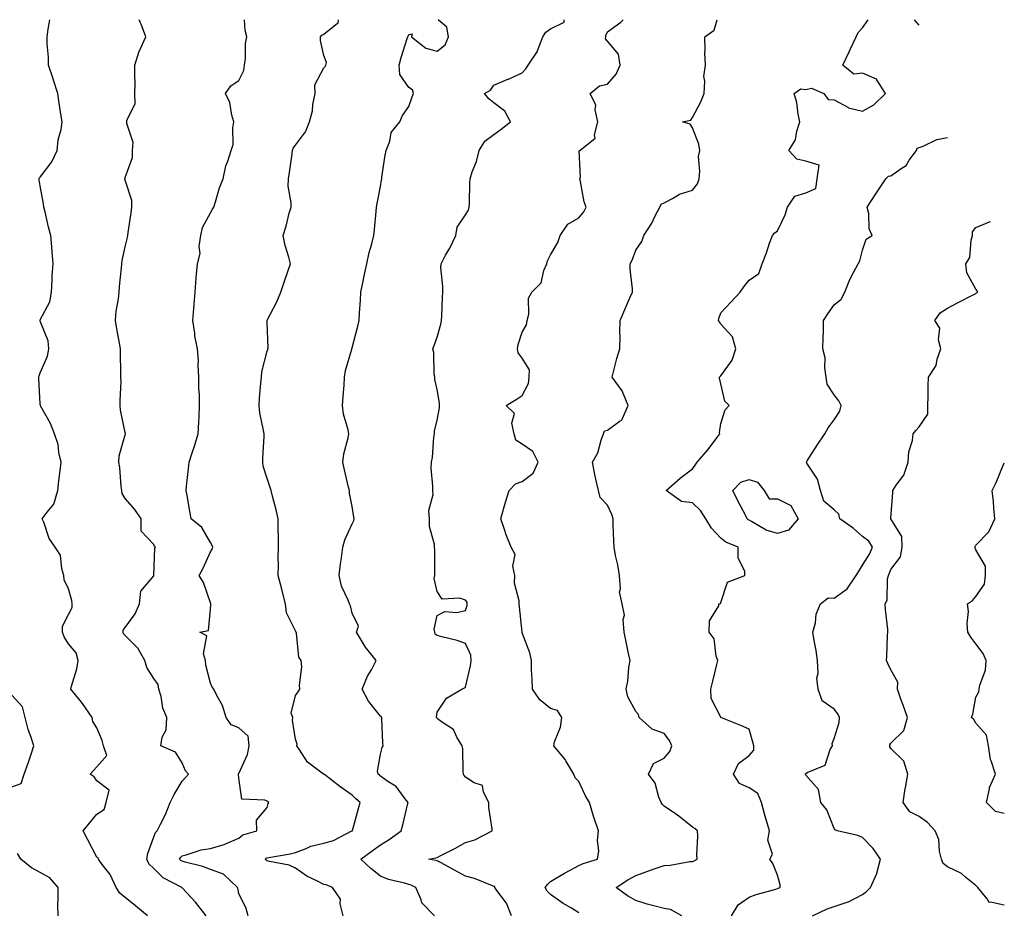
# Model space of a CAD drawing. Units: inches. Extents: x 1042403 to 1043768, y 7202858 to 7205498.
# Drawn here: x 1043411 to 1043758, y 7205184 to 7205498 of the extents above; entities that cross this region are included whole.
import ezdxf

# ---------------------------------------------------------------- set-up
doc = ezdxf.new("R2010")
doc.units = ezdxf.units.IN
doc.header["$MEASUREMENT"] = 0
doc.layers.add('Contour_10427202', color=7, linetype='Continuous', true_color=0xa48bef)

msp = doc.modelspace()

# ---------------------------------------------------------------- linework, layer by layer
at = {"layer": 'Contour_10427202'}
msp.add_line((1043728.05, 7205496.08, 2953), (1043726.43, 7205498, 2953), dxfattribs=at)
for points in [[(1043455.86, 7205181.92, 2962), (1043451.59, 7205185.46, 2962), (1043448.05, 7205188.4, 2962), (1043446.1, 7205189.97, 2962), (1043444.77, 7205191.92, 2962), (1043442.66, 7205196.53, 2962), (1043439.89, 7205200.08, 2962), (1043438.56, 7205201.92, 2962), (1043438.48, 7205202.35, 2962), (1043438.05, 7205202.66, 2962), (1043434.85, 7205208.72, 2962), (1043433.17, 7205211.92, 2962), (1043435.39, 7205214.58, 2962), (1043438.05, 7205217.72, 2962), (1043440.57, 7205219.4, 2962), (1043441.27, 7205221.92, 2962), (1043442.41, 7205226.28, 2962), (1043438.05, 7205229.5, 2962), (1043437.11, 7205230.98, 2962), (1043435.65, 7205231.92, 2962), (1043436.78, 7205233.19, 2962), (1043438.05, 7205234.46, 2962), (1043441.51, 7205238.46, 2962), (1043440.35, 7205241.92, 2962), (1043439.85, 7205243.72, 2962), (1043438.05, 7205248.17, 2962), (1043436.57, 7205250.44, 2962), (1043436.37, 7205251.92, 2962), (1043432.95, 7205256.82, 2962), (1043432.09, 7205257.88, 2962), (1043428.81, 7205261.92, 2962), (1043429.05, 7205262.92, 2962), (1043430.92, 7205269.05, 2962), (1043431.45, 7205271.92, 2962), (1043430.76, 7205274.63, 2962), (1043428.05, 7205277.88, 2962), (1043426.51, 7205280.38, 2962), (1043425.92, 7205281.92, 2962), (1043425.86, 7205284.11, 2962), (1043428.05, 7205288.23, 2962), (1043429.28, 7205290.69, 2962), (1043429.28, 7205291.92, 2962), (1043429.22, 7205293.09, 2962), (1043428.05, 7205297.31, 2962), (1043426.51, 7205300.38, 2962), (1043426.41, 7205301.92, 2962), (1043425.63, 7205304.34, 2962), (1043425.24, 7205309.11, 2962), (1043423.32, 7205311.92, 2962), (1043421.16, 7205315.03, 2962), (1043419.26, 7205320.71, 2962), (1043418.71, 7205321.92, 2962), (1043420.43, 7205324.3, 2962), (1043422.82, 7205327.15, 2962), (1043424.26, 7205331.92, 2962), (1043424.61, 7205335.36, 2962), (1043425.1, 7205338.97, 2962), (1043425.43, 7205341.92, 2962), (1043424.61, 7205345.36, 2962), (1043424.34, 7205348.21, 2962), (1043423.05, 7205351.92, 2962), (1043421.7, 7205355.57, 2962), (1043418.15, 7205361.82, 2962), (1043418.09, 7205361.92, 2962), (1043418.09, 7205361.96, 2962), (1043418.05, 7205362.47, 2962), (1043417.58, 7205371.45, 2962), (1043417.58, 7205371.92, 2962), (1043417.64, 7205372.33, 2962), (1043418.05, 7205373.46, 2962), (1043420.65, 7205379.32, 2962), (1043421.04, 7205381.92, 2962), (1043420.82, 7205384.69, 2962), (1043418.05, 7205391.69, 2962), (1043417.99, 7205391.86, 2962), (1043417.99, 7205391.92, 2962), (1043417.99, 7205391.98, 2962), (1043418.05, 7205392.1, 2962), (1043421.45, 7205398.52, 2962), (1043422.07, 7205401.92, 2962), (1043422.31, 7205406.18, 2962), (1043422.29, 7205407.68, 2962), (1043422.56, 7205411.92, 2962), (1043422.23, 7205416.1, 2962), (1043422.09, 7205417.88, 2962), (1043421.78, 7205421.92, 2962), (1043420.94, 7205424.81, 2962), (1043419.73, 7205430.24, 2962), (1043419.28, 7205431.92, 2962), (1043419.2, 7205433.07, 2962), (1043418.05, 7205439.42, 2962), (1043417.68, 7205441.55, 2962), (1043417.68, 7205441.92, 2962), (1043417.78, 7205442.19, 2962), (1043418.05, 7205442.45, 2962), (1043422.13, 7205447.84, 2962), (1043424.05, 7205451.92, 2962), (1043424.32, 7205455.65, 2962), (1043425.43, 7205459.3, 2962), (1043425.73, 7205461.92, 2962), (1043425.35, 7205464.62, 2962), (1043424.73, 7205468.6, 2962), (1043424.28, 7205471.92, 2962), (1043422.78, 7205476.65, 2962), (1043422.48, 7205477.49, 2962), (1043421, 7205481.92, 2962), (1043420.92, 7205484.79, 2962), (1043420.53, 7205489.44, 2962), (1043420.43, 7205491.92, 2962), (1043420.8, 7205494.67, 2962), (1043421.44, 7205498, 2962)], [(1043476.55, 7205181.92, 2961), (1043472.85, 7205186.72, 2961), (1043468.05, 7205191.84, 2961), (1043467.97, 7205191.92, 2961), (1043461.41, 7205195.28, 2961), (1043458.05, 7205198.58, 2961), (1043456.37, 7205200.24, 2961), (1043455.63, 7205201.92, 2961), (1043456.04, 7205203.93, 2961), (1043458.05, 7205209.79, 2961), (1043458.67, 7205211.3, 2961), (1043459.3, 7205211.92, 2961), (1043460.41, 7205214.28, 2961), (1043462.27, 7205217.7, 2961), (1043463.81, 7205221.92, 2961), (1043465.22, 7205224.75, 2961), (1043468.05, 7205229.44, 2961), (1043469.24, 7205230.73, 2961), (1043470.3, 7205231.92, 2961), (1043469.22, 7205233.09, 2961), (1043468.05, 7205235.92, 2961), (1043465.78, 7205239.65, 2961), (1043460.63, 7205241.92, 2961), (1043461.06, 7205244.93, 2961), (1043462.42, 7205247.55, 2961), (1043462.66, 7205251.92, 2961), (1043461.27, 7205255.14, 2961), (1043460.67, 7205259.3, 2961), (1043459.92, 7205261.92, 2961), (1043459.59, 7205263.46, 2961), (1043458.05, 7205265.63, 2961), (1043455.63, 7205269.5, 2961), (1043454.96, 7205271.92, 2961), (1043452.48, 7205276.35, 2961), (1043448.05, 7205280.85, 2961), (1043447.46, 7205281.33, 2961), (1043447.27, 7205281.92, 2961), (1043447.33, 7205282.64, 2961), (1043448.05, 7205283.66, 2961), (1043451.49, 7205288.48, 2961), (1043453.11, 7205291.92, 2961), (1043453.48, 7205296.49, 2961), (1043458.05, 7205301.82, 2961), (1043458.11, 7205301.86, 2961), (1043458.09, 7205301.92, 2961), (1043458.11, 7205301.98, 2961), (1043458.42, 7205311.55, 2961), (1043458.66, 7205311.92, 2961), (1043458.3, 7205312.17, 2961), (1043458.05, 7205312.92, 2961), (1043453.67, 7205317.55, 2961), (1043453.69, 7205321.92, 2961), (1043451.41, 7205325.28, 2961), (1043448.05, 7205329.13, 2961), (1043446.96, 7205330.83, 2961), (1043446.84, 7205331.92, 2961), (1043446.6, 7205333.37, 2961), (1043446.14, 7205340.01, 2961), (1043445.73, 7205341.92, 2961), (1043445.86, 7205344.11, 2961), (1043448.05, 7205351.57, 2961), (1043448.13, 7205351.84, 2961), (1043448.15, 7205351.92, 2961), (1043448.15, 7205352.02, 2961), (1043448.05, 7205352.41, 2961), (1043446.35, 7205360.22, 2961), (1043446.29, 7205361.92, 2961), (1043446.25, 7205363.72, 2961), (1043446.55, 7205370.42, 2961), (1043446.51, 7205371.92, 2961), (1043446.47, 7205373.5, 2961), (1043446.41, 7205380.28, 2961), (1043446.37, 7205381.92, 2961), (1043446.04, 7205383.93, 2961), (1043445.04, 7205388.91, 2961), (1043444.59, 7205391.92, 2961), (1043444.83, 7205395.14, 2961), (1043445.63, 7205399.5, 2961), (1043445.84, 7205401.92, 2961), (1043446.02, 7205403.95, 2961), (1043446.66, 7205410.53, 2961), (1043446.78, 7205411.92, 2961), (1043446.94, 7205413.03, 2961), (1043448.05, 7205417.88, 2961), (1043448.77, 7205421.2, 2961), (1043448.97, 7205421.92, 2961), (1043449.1, 7205422.97, 2961), (1043450.08, 7205429.89, 2961), (1043450.37, 7205431.92, 2961), (1043450.37, 7205434.24, 2961), (1043448.05, 7205441.43, 2961), (1043447.91, 7205441.78, 2961), (1043447.93, 7205441.92, 2961), (1043447.95, 7205442.02, 2961), (1043448.05, 7205442.37, 2961), (1043450.53, 7205449.44, 2961), (1043450.55, 7205451.92, 2961), (1043450.76, 7205454.63, 2961), (1043448.54, 7205461.43, 2961), (1043448.62, 7205461.92, 2961), (1043448.6, 7205462.47, 2961), (1043451.51, 7205468.46, 2961), (1043451.45, 7205471.92, 2961), (1043451.51, 7205475.38, 2961), (1043451.35, 7205478.62, 2961), (1043451.39, 7205481.92, 2961), (1043452.99, 7205486.86, 2961), (1043453.01, 7205486.96, 2961), (1043455.32, 7205491.92, 2961), (1043453.6, 7205496.37, 2961), (1043453.26, 7205497.13, 2961), (1043452.99, 7205498, 2961)], [(1043491.39, 7205181.92, 2960), (1043490.69, 7205184.56, 2960), (1043488.05, 7205189.79, 2960), (1043487.76, 7205191.63, 2960), (1043487.64, 7205191.92, 2960), (1043482.72, 7205196.59, 2960), (1043478.05, 7205198.31, 2960), (1043475.41, 7205199.28, 2960), (1043469.1, 7205200.87, 2960), (1043468.05, 7205201.2, 2960), (1043467.6, 7205201.47, 2960), (1043467.15, 7205201.92, 2960), (1043467.46, 7205202.51, 2960), (1043468.05, 7205203.09, 2960), (1043469.55, 7205203.42, 2960), (1043474.83, 7205205.14, 2960), (1043478.05, 7205205.69, 2960), (1043482.95, 7205207.02, 2960), (1043483.4, 7205207.27, 2960), (1043488.05, 7205209.34, 2960), (1043489.48, 7205210.49, 2960), (1043494.44, 7205211.92, 2960), (1043494.32, 7205215.65, 2960), (1043498.05, 7205220.08, 2960), (1043498.48, 7205221.49, 2960), (1043498.66, 7205221.92, 2960), (1043498.28, 7205222.15, 2960), (1043498.05, 7205222.31, 2960), (1043497.29, 7205222.68, 2960), (1043489.2, 7205223.07, 2960), (1043488.05, 7205230.47, 2960), (1043487.97, 7205231.84, 2960), (1043487.97, 7205231.92, 2960), (1043487.97, 7205232, 2960), (1043488.05, 7205232.12, 2960), (1043491.17, 7205238.8, 2960), (1043491.78, 7205241.92, 2960), (1043491.39, 7205245.26, 2960), (1043488.05, 7205248.23, 2960), (1043485.37, 7205249.24, 2960), (1043483.67, 7205251.92, 2960), (1043482.29, 7205256.16, 2960), (1043480.3, 7205259.67, 2960), (1043479.24, 7205261.92, 2960), (1043478.73, 7205262.6, 2960), (1043478.05, 7205264.03, 2960), (1043476.45, 7205270.32, 2960), (1043476.35, 7205271.92, 2960), (1043475.59, 7205274.38, 2960), (1043476.76, 7205280.63, 2960), (1043474.3, 7205281.92, 2960), (1043477.37, 7205282.6, 2960), (1043478.05, 7205289.99, 2960), (1043478.26, 7205291.71, 2960), (1043478.23, 7205291.92, 2960), (1043478.19, 7205292.06, 2960), (1043478.05, 7205292.27, 2960), (1043475.63, 7205299.5, 2960), (1043474.14, 7205301.92, 2960), (1043475.45, 7205304.52, 2960), (1043478.05, 7205310.3, 2960), (1043478.71, 7205311.26, 2960), (1043478.97, 7205311.92, 2960), (1043478.69, 7205312.56, 2960), (1043478.05, 7205313.56, 2960), (1043475.06, 7205318.93, 2960), (1043471.29, 7205321.92, 2960), (1043470.75, 7205324.62, 2960), (1043469.83, 7205330.14, 2960), (1043469.5, 7205331.92, 2960), (1043469.63, 7205333.5, 2960), (1043470.37, 7205339.6, 2960), (1043470.57, 7205341.92, 2960), (1043471.76, 7205345.63, 2960), (1043472.41, 7205347.56, 2960), (1043473.79, 7205351.92, 2960), (1043473.95, 7205356.02, 2960), (1043474.09, 7205357.96, 2960), (1043474.24, 7205361.92, 2960), (1043474.2, 7205365.77, 2960), (1043474.03, 7205367.9, 2960), (1043473.99, 7205371.92, 2960), (1043473.71, 7205376.26, 2960), (1043473.91, 7205377.78, 2960), (1043473.54, 7205381.92, 2960), (1043472.62, 7205386.49, 2960), (1043472.58, 7205387.39, 2960), (1043471.86, 7205391.92, 2960), (1043472.21, 7205396.08, 2960), (1043472.33, 7205397.64, 2960), (1043472.68, 7205401.92, 2960), (1043473.01, 7205406.88, 2960), (1043472.99, 7205406.98, 2960), (1043473.52, 7205411.92, 2960), (1043474.48, 7205415.49, 2960), (1043474.1, 7205417.97, 2960), (1043474.65, 7205421.92, 2960), (1043475.26, 7205424.71, 2960), (1043478.05, 7205429.91, 2960), (1043478.85, 7205431.12, 2960), (1043479.22, 7205431.92, 2960), (1043479.83, 7205433.7, 2960), (1043481.25, 7205438.72, 2960), (1043482.56, 7205441.92, 2960), (1043483.48, 7205446.49, 2960), (1043484.2, 7205448.07, 2960), (1043485.39, 7205451.92, 2960), (1043486.04, 7205453.93, 2960), (1043485.96, 7205459.83, 2960), (1043486.37, 7205461.92, 2960), (1043485.61, 7205464.36, 2960), (1043484.89, 7205468.76, 2960), (1043483.36, 7205471.92, 2960), (1043485.26, 7205474.71, 2960), (1043488.05, 7205476.59, 2960), (1043489.87, 7205480.1, 2960), (1043490.08, 7205481.92, 2960), (1043490.43, 7205484.3, 2960), (1043490.39, 7205489.58, 2960), (1043490.9, 7205491.92, 2960), (1043490.35, 7205494.22, 2960), (1043490.12, 7205498, 2960)], [(1043524.83, 7205181.92, 2959), (1043523.77, 7205186.2, 2959), (1043523.95, 7205187.82, 2959), (1043521.17, 7205191.92, 2959), (1043518.93, 7205192.8, 2959), (1043518.05, 7205192.99, 2959), (1043515.78, 7205194.19, 2959), (1043512.03, 7205195.9, 2959), (1043508.05, 7205198.76, 2959), (1043505.86, 7205199.73, 2959), (1043498.85, 7205201.12, 2959), (1043498.05, 7205201.37, 2959), (1043497.68, 7205201.55, 2959), (1043497.35, 7205201.92, 2959), (1043497.72, 7205202.25, 2959), (1043498.05, 7205202.39, 2959), (1043498.67, 7205202.55, 2959), (1043506.21, 7205203.76, 2959), (1043508.05, 7205204.3, 2959), (1043511.8, 7205205.67, 2959), (1043513.44, 7205206.53, 2959), (1043518.05, 7205207.56, 2959), (1043521.53, 7205208.44, 2959), (1043527.97, 7205211.84, 2959), (1043528.05, 7205211.88, 2959), (1043528.07, 7205211.9, 2959), (1043528.13, 7205211.92, 2959), (1043528.15, 7205212.02, 2959), (1043530.24, 7205219.73, 2959), (1043530.92, 7205221.92, 2959), (1043529.36, 7205223.23, 2959), (1043528.05, 7205224.52, 2959), (1043523.71, 7205227.58, 2959), (1043518.26, 7205231.71, 2959), (1043518.05, 7205231.86, 2959), (1043518.01, 7205231.88, 2959), (1043517.95, 7205231.92, 2959), (1043512.29, 7205236.16, 2959), (1043509.63, 7205240.34, 2959), (1043508.5, 7205241.92, 2959), (1043508.6, 7205242.47, 2959), (1043508.05, 7205244.22, 2959), (1043507.03, 7205250.9, 2959), (1043507.11, 7205251.92, 2959), (1043506.55, 7205253.42, 2959), (1043508.05, 7205259.62, 2959), (1043509.01, 7205260.96, 2959), (1043509.61, 7205261.92, 2959), (1043509.44, 7205263.31, 2959), (1043510.26, 7205269.71, 2959), (1043510.06, 7205271.92, 2959), (1043509.26, 7205273.13, 2959), (1043508.38, 7205281.59, 2959), (1043508.28, 7205281.92, 2959), (1043508.21, 7205282.08, 2959), (1043508.05, 7205282.47, 2959), (1043504.87, 7205288.74, 2959), (1043504.53, 7205291.92, 2959), (1043503.38, 7205296.59, 2959), (1043503.26, 7205297.13, 2959), (1043501.94, 7205301.92, 2959), (1043502.05, 7205305.92, 2959), (1043501.94, 7205308.03, 2959), (1043502.07, 7205311.92, 2959), (1043502.09, 7205315.96, 2959), (1043501.98, 7205317.99, 2959), (1043502, 7205321.92, 2959), (1043501.27, 7205325.14, 2959), (1043499.98, 7205329.99, 2959), (1043499.51, 7205331.92, 2959), (1043499.14, 7205333.01, 2959), (1043498.05, 7205336.22, 2959), (1043496.66, 7205340.53, 2959), (1043496.59, 7205341.92, 2959), (1043496.55, 7205343.42, 2959), (1043497.01, 7205350.88, 2959), (1043496.98, 7205351.92, 2959), (1043496.84, 7205353.13, 2959), (1043495.47, 7205359.34, 2959), (1043495.24, 7205361.92, 2959), (1043495.41, 7205364.56, 2959), (1043495.9, 7205369.77, 2959), (1043496.04, 7205371.92, 2959), (1043496.19, 7205373.78, 2959), (1043498.05, 7205381.04, 2959), (1043498.26, 7205381.71, 2959), (1043498.32, 7205381.92, 2959), (1043498.38, 7205382.25, 2959), (1043498.05, 7205391.18, 2959), (1043498.03, 7205391.9, 2959), (1043498.03, 7205391.92, 2959), (1043498.03, 7205391.94, 2959), (1043498.05, 7205391.98, 2959), (1043501.49, 7205398.48, 2959), (1043502.85, 7205401.92, 2959), (1043504.16, 7205405.81, 2959), (1043505.35, 7205409.22, 2959), (1043506.29, 7205411.92, 2959), (1043505.71, 7205414.26, 2959), (1043504.46, 7205418.33, 2959), (1043503.69, 7205421.92, 2959), (1043504.75, 7205425.22, 2959), (1043505.86, 7205429.73, 2959), (1043506.49, 7205431.92, 2959), (1043506.59, 7205433.38, 2959), (1043505.47, 7205439.34, 2959), (1043505.57, 7205441.92, 2959), (1043505.9, 7205444.07, 2959), (1043506.84, 7205450.71, 2959), (1043507.01, 7205451.92, 2959), (1043507.29, 7205452.68, 2959), (1043508.05, 7205453.78, 2959), (1043511.55, 7205458.42, 2959), (1043513.03, 7205461.92, 2959), (1043514.1, 7205465.87, 2959), (1043514.22, 7205468.09, 2959), (1043514.96, 7205471.92, 2959), (1043514.91, 7205475.06, 2959), (1043518.05, 7205480.98, 2959), (1043518.48, 7205481.49, 2959), (1043518.73, 7205481.92, 2959), (1043518.99, 7205482.86, 2959), (1043518.05, 7205485.42, 2959), (1043516.84, 7205490.71, 2959), (1043516.9, 7205491.92, 2959), (1043517.41, 7205492.56, 2959), (1043518.05, 7205492.84, 2959), (1043522.91, 7205496.78, 2959), (1043523.15, 7205496.82, 2959), (1043523.07, 7205496.94, 2959), (1043523.22, 7205498, 2959)], [(1043557.05, 7205181.92, 2958), (1043552.62, 7205186.49, 2958), (1043552.41, 7205187.56, 2958), (1043550.55, 7205191.92, 2958), (1043548.87, 7205192.74, 2958), (1043548.05, 7205192.97, 2958), (1043546.49, 7205193.48, 2958), (1043540.82, 7205194.69, 2958), (1043538.05, 7205195.92, 2958), (1043534.69, 7205198.56, 2958), (1043531.12, 7205201.92, 2958), (1043535.08, 7205204.89, 2958), (1043538.05, 7205206.96, 2958), (1043541.14, 7205208.83, 2958), (1043545.32, 7205211.92, 2958), (1043545.92, 7205214.05, 2958), (1043547.72, 7205221.59, 2958), (1043547.8, 7205221.92, 2958), (1043546.78, 7205223.19, 2958), (1043543.62, 7205227.49, 2958), (1043540.63, 7205229.34, 2958), (1043538.05, 7205231.18, 2958), (1043537.64, 7205231.51, 2958), (1043537.23, 7205231.92, 2958), (1043536.98, 7205232.99, 2958), (1043538.05, 7205238.97, 2958), (1043538.66, 7205241.31, 2958), (1043538.97, 7205241.92, 2958), (1043538.89, 7205242.76, 2958), (1043538.5, 7205251.47, 2958), (1043538.46, 7205251.92, 2958), (1043538.3, 7205252.17, 2958), (1043538.05, 7205252.31, 2958), (1043533.77, 7205257.64, 2958), (1043531.62, 7205261.92, 2958), (1043533.52, 7205266.45, 2958), (1043534.83, 7205268.7, 2958), (1043536.55, 7205271.92, 2958), (1043532.8, 7205276.67, 2958), (1043532.09, 7205277.88, 2958), (1043529.57, 7205281.92, 2958), (1043530.26, 7205284.13, 2958), (1043528.05, 7205288.7, 2958), (1043527.44, 7205291.31, 2958), (1043527.17, 7205291.92, 2958), (1043526.7, 7205293.27, 2958), (1043524.32, 7205298.19, 2958), (1043523.5, 7205301.92, 2958), (1043523.93, 7205306.04, 2958), (1043524.32, 7205308.19, 2958), (1043524.77, 7205311.92, 2958), (1043525.47, 7205314.5, 2958), (1043528.05, 7205320.14, 2958), (1043528.67, 7205321.3, 2958), (1043528.75, 7205321.92, 2958), (1043528.69, 7205322.56, 2958), (1043528.05, 7205326.26, 2958), (1043527.15, 7205331.02, 2958), (1043527.11, 7205331.92, 2958), (1043526.82, 7205333.15, 2958), (1043525.39, 7205339.26, 2958), (1043524.73, 7205341.92, 2958), (1043525.06, 7205344.91, 2958), (1043526.66, 7205350.53, 2958), (1043526.88, 7205351.92, 2958), (1043526.66, 7205353.31, 2958), (1043524.98, 7205358.85, 2958), (1043524.67, 7205361.92, 2958), (1043524.87, 7205365.1, 2958), (1043525.2, 7205369.07, 2958), (1043525.39, 7205371.92, 2958), (1043525.76, 7205374.21, 2958), (1043527.91, 7205381.78, 2958), (1043527.95, 7205381.92, 2958), (1043527.97, 7205382, 2958), (1043528.05, 7205382.21, 2958), (1043530.1, 7205389.87, 2958), (1043530.51, 7205391.92, 2958), (1043530.65, 7205394.52, 2958), (1043530.94, 7205399.03, 2958), (1043531.1, 7205401.92, 2958), (1043531.96, 7205405.83, 2958), (1043532.29, 7205407.68, 2958), (1043533.28, 7205411.92, 2958), (1043534.1, 7205415.87, 2958), (1043535.02, 7205418.89, 2958), (1043535.75, 7205421.92, 2958), (1043535.92, 7205424.05, 2958), (1043536.53, 7205430.4, 2958), (1043536.66, 7205431.92, 2958), (1043536.86, 7205433.11, 2958), (1043538.05, 7205439.19, 2958), (1043538.42, 7205441.55, 2958), (1043538.46, 7205441.92, 2958), (1043538.56, 7205442.43, 2958), (1043539.71, 7205450.26, 2958), (1043540.08, 7205451.92, 2958), (1043541.33, 7205455.2, 2958), (1043541.78, 7205458.19, 2958), (1043544.85, 7205461.92, 2958), (1043545.8, 7205464.17, 2958), (1043548.05, 7205467.37, 2958), (1043549.16, 7205470.81, 2958), (1043549.73, 7205471.92, 2958), (1043549.34, 7205473.21, 2958), (1043548.05, 7205474.05, 2958), (1043544.81, 7205478.68, 2958), (1043544.63, 7205481.92, 2958), (1043545.3, 7205484.67, 2958), (1043547.5, 7205491.37, 2958), (1043547.66, 7205491.92, 2958), (1043547.76, 7205492.21, 2958), (1043548.05, 7205492.8, 2958), (1043549.16, 7205493.03, 2958), (1043548.93, 7205491.92, 2958), (1043554.09, 7205487.96, 2958), (1043558.05, 7205486.88, 2958), (1043560.84, 7205489.13, 2958), (1043561.98, 7205491.92, 2958), (1043561.47, 7205495.34, 2958), (1043558.34, 7205498, 2958)], [(1043584.3, 7205181.92, 2957), (1043582.5, 7205186.37, 2957), (1043579.1, 7205190.87, 2957), (1043578.4, 7205191.92, 2957), (1043578.34, 7205192.21, 2957), (1043578.05, 7205192.29, 2957), (1043577.52, 7205192.45, 2957), (1043571.19, 7205195.06, 2957), (1043568.05, 7205195.85, 2957), (1043564.2, 7205198.07, 2957), (1043559.4, 7205200.57, 2957), (1043558.05, 7205201.3, 2957), (1043557.6, 7205201.47, 2957), (1043554.94, 7205201.92, 2957), (1043557.54, 7205202.43, 2957), (1043558.05, 7205202.53, 2957), (1043559.32, 7205203.19, 2957), (1043564.28, 7205205.69, 2957), (1043568.05, 7205207.76, 2957), (1043571.29, 7205208.68, 2957), (1043577.41, 7205211.92, 2957), (1043577.41, 7205212.56, 2957), (1043576.21, 7205220.08, 2957), (1043576.25, 7205221.92, 2957), (1043574.4, 7205225.57, 2957), (1043574.05, 7205227.92, 2957), (1043571.1, 7205228.87, 2957), (1043568.05, 7205230.79, 2957), (1043567.52, 7205231.39, 2957), (1043567.27, 7205231.92, 2957), (1043567.15, 7205232.82, 2957), (1043567.05, 7205240.92, 2957), (1043566.86, 7205241.92, 2957), (1043564.98, 7205244.99, 2957), (1043563.79, 7205247.66, 2957), (1043559.61, 7205250.36, 2957), (1043558.05, 7205251.55, 2957), (1043557.89, 7205251.76, 2957), (1043557.85, 7205251.92, 2957), (1043557.85, 7205252.12, 2957), (1043558.05, 7205253.72, 2957), (1043561.31, 7205258.66, 2957), (1043566.7, 7205261.92, 2957), (1043567.66, 7205262.31, 2957), (1043568.05, 7205262.55, 2957), (1043569.83, 7205270.14, 2957), (1043570, 7205271.92, 2957), (1043569.94, 7205273.81, 2957), (1043568.05, 7205277.92, 2957), (1043565.14, 7205279.01, 2957), (1043559.65, 7205280.32, 2957), (1043558.05, 7205280.81, 2957), (1043557.37, 7205281.24, 2957), (1043557.23, 7205281.92, 2957), (1043556.96, 7205283.01, 2957), (1043558.05, 7205287.88, 2957), (1043560.73, 7205289.24, 2957), (1043565.02, 7205288.89, 2957), (1043568.05, 7205289.56, 2957), (1043568.62, 7205291.35, 2957), (1043568.66, 7205291.92, 2957), (1043568.64, 7205292.51, 2957), (1043568.05, 7205293.25, 2957), (1043565.98, 7205293.99, 2957), (1043559.77, 7205293.64, 2957), (1043558.05, 7205296.3, 2957), (1043557, 7205300.87, 2957), (1043557.25, 7205301.92, 2957), (1043557.17, 7205302.8, 2957), (1043557.17, 7205311.04, 2957), (1043557.09, 7205311.92, 2957), (1043557.07, 7205312.9, 2957), (1043555.35, 7205319.22, 2957), (1043555.3, 7205321.92, 2957), (1043555.08, 7205324.89, 2957), (1043556.68, 7205330.55, 2957), (1043556.45, 7205331.92, 2957), (1043556.55, 7205333.42, 2957), (1043555.94, 7205339.81, 2957), (1043556.04, 7205341.92, 2957), (1043556.37, 7205343.6, 2957), (1043556.88, 7205350.75, 2957), (1043557.07, 7205351.92, 2957), (1043557.05, 7205352.92, 2957), (1043558.05, 7205356.8, 2957), (1043558.89, 7205361.08, 2957), (1043558.87, 7205361.92, 2957), (1043558.91, 7205362.78, 2957), (1043558.05, 7205367.56, 2957), (1043557.19, 7205371.06, 2957), (1043557.19, 7205371.92, 2957), (1043557.03, 7205372.94, 2957), (1043556.8, 7205380.67, 2957), (1043556.55, 7205381.92, 2957), (1043556.94, 7205383.03, 2957), (1043558.05, 7205386, 2957), (1043559.34, 7205390.63, 2957), (1043559.59, 7205391.92, 2957), (1043559.65, 7205393.52, 2957), (1043559.94, 7205400.03, 2957), (1043560.02, 7205401.92, 2957), (1043560.08, 7205403.95, 2957), (1043559.34, 7205410.63, 2957), (1043559.4, 7205411.92, 2957), (1043561.02, 7205414.89, 2957), (1043562.52, 7205417.45, 2957), (1043564.57, 7205421.92, 2957), (1043565.12, 7205424.85, 2957), (1043568.05, 7205429.17, 2957), (1043569.12, 7205430.85, 2957), (1043569.34, 7205431.92, 2957), (1043569.46, 7205433.33, 2957), (1043569.55, 7205440.42, 2957), (1043569.71, 7205441.92, 2957), (1043570.43, 7205444.3, 2957), (1043571.94, 7205448.03, 2957), (1043572.82, 7205451.92, 2957), (1043574.79, 7205455.18, 2957), (1043578.05, 7205457.55, 2957), (1043580.55, 7205459.42, 2957), (1043583.89, 7205461.92, 2957), (1043581.84, 7205465.71, 2957), (1043578.05, 7205468.72, 2957), (1043576.25, 7205470.12, 2957), (1043574.75, 7205471.92, 2957), (1043576.84, 7205473.13, 2957), (1043578.05, 7205474.89, 2957), (1043582.99, 7205476.98, 2957), (1043583.21, 7205477.08, 2957), (1043588.05, 7205479.24, 2957), (1043589.28, 7205480.69, 2957), (1043590.1, 7205481.92, 2957), (1043593.32, 7205486.65, 2957), (1043593.48, 7205487.35, 2957), (1043595.3, 7205491.92, 2957), (1043596.35, 7205493.62, 2957), (1043598.05, 7205494.77, 2957), (1043602.8, 7205497.17, 2957), (1043602.82, 7205498, 2957)], [(1043608.05, 7205182.96, 2956), (1043605.37, 7205184.6, 2956), (1043602.42, 7205186.3, 2956), (1043598.05, 7205189.44, 2956), (1043596.8, 7205190.67, 2956), (1043596.1, 7205191.92, 2956), (1043596.96, 7205193.01, 2956), (1043598.05, 7205193.97, 2956), (1043602.99, 7205196.98, 2956), (1043603.21, 7205197.08, 2956), (1043608.05, 7205199.69, 2956), (1043609.57, 7205200.4, 2956), (1043614.57, 7205201.92, 2956), (1043615.08, 7205204.89, 2956), (1043614.63, 7205208.5, 2956), (1043614.96, 7205211.92, 2956), (1043613.28, 7205216.69, 2956), (1043613.15, 7205217.02, 2956), (1043611.78, 7205221.92, 2956), (1043610.39, 7205224.26, 2956), (1043608.05, 7205229.26, 2956), (1043606.74, 7205230.61, 2956), (1043606.25, 7205231.92, 2956), (1043603.42, 7205236.55, 2956), (1043603.15, 7205237.02, 2956), (1043599.12, 7205241.92, 2956), (1043599.42, 7205243.29, 2956), (1043601.49, 7205248.48, 2956), (1043601.98, 7205251.92, 2956), (1043600.45, 7205254.32, 2956), (1043598.05, 7205255.06, 2956), (1043594.24, 7205258.11, 2956), (1043591.6, 7205261.92, 2956), (1043591.57, 7205265.44, 2956), (1043591.29, 7205268.68, 2956), (1043591.25, 7205271.92, 2956), (1043590.76, 7205274.63, 2956), (1043588.05, 7205281.69, 2956), (1043587.97, 7205281.84, 2956), (1043587.99, 7205281.92, 2956), (1043587.97, 7205282, 2956), (1043587.03, 7205290.9, 2956), (1043586.9, 7205291.92, 2956), (1043586.94, 7205293.03, 2956), (1043585.34, 7205299.21, 2956), (1043585.41, 7205301.92, 2956), (1043584.75, 7205305.22, 2956), (1043585.51, 7205309.38, 2956), (1043584.1, 7205311.92, 2956), (1043582.42, 7205316.3, 2956), (1043581.8, 7205318.17, 2956), (1043580.45, 7205321.92, 2956), (1043581.43, 7205325.3, 2956), (1043582.09, 7205327.88, 2956), (1043583.38, 7205331.92, 2956), (1043585.67, 7205334.3, 2956), (1043588.05, 7205335.14, 2956), (1043591.88, 7205338.09, 2956), (1043593.64, 7205341.92, 2956), (1043591.8, 7205345.67, 2956), (1043588.05, 7205348.23, 2956), (1043585.82, 7205349.69, 2956), (1043585.18, 7205351.92, 2956), (1043584.34, 7205355.63, 2956), (1043585.26, 7205359.13, 2956), (1043582.41, 7205361.92, 2956), (1043585.9, 7205364.07, 2956), (1043588.05, 7205365.42, 2956), (1043590.28, 7205369.69, 2956), (1043590.53, 7205371.92, 2956), (1043590.59, 7205374.46, 2956), (1043588.05, 7205378.56, 2956), (1043586.6, 7205380.47, 2956), (1043586.39, 7205381.92, 2956), (1043586.59, 7205383.38, 2956), (1043588.05, 7205387.82, 2956), (1043589.57, 7205390.4, 2956), (1043589.75, 7205391.92, 2956), (1043590.32, 7205394.19, 2956), (1043590.24, 7205399.73, 2956), (1043591.41, 7205401.92, 2956), (1043594.75, 7205405.22, 2956), (1043595.65, 7205409.52, 2956), (1043596.68, 7205411.92, 2956), (1043597, 7205412.97, 2956), (1043598.05, 7205415.12, 2956), (1043600.53, 7205419.44, 2956), (1043601.39, 7205421.92, 2956), (1043604.12, 7205425.85, 2956), (1043608.05, 7205428.13, 2956), (1043609.75, 7205430.22, 2956), (1043610.59, 7205431.92, 2956), (1043609.91, 7205433.78, 2956), (1043608.48, 7205441.49, 2956), (1043608.36, 7205441.92, 2956), (1043608.56, 7205442.43, 2956), (1043608.17, 7205451.8, 2956), (1043608.38, 7205451.92, 2956), (1043613.77, 7205456.2, 2956), (1043613.5, 7205457.37, 2956), (1043614.67, 7205461.92, 2956), (1043613.81, 7205466.16, 2956), (1043614.03, 7205467.9, 2956), (1043612.05, 7205471.92, 2956), (1043615.34, 7205474.63, 2956), (1043618.05, 7205475.26, 2956), (1043621.16, 7205478.81, 2956), (1043622.58, 7205481.92, 2956), (1043621.98, 7205485.85, 2956), (1043618.05, 7205490.4, 2956), (1043617.42, 7205491.3, 2956), (1043617.54, 7205491.92, 2956), (1043617.5, 7205492.47, 2956), (1043618.05, 7205493.74, 2956), (1043622.84, 7205497.13, 2956), (1043623.65, 7205498, 2956)], [(1043644.34, 7205181.92, 2955), (1043640.32, 7205184.19, 2955), (1043638.05, 7205184.54, 2955), (1043634.48, 7205185.49, 2955), (1043632.13, 7205186, 2955), (1043628.05, 7205187.27, 2955), (1043625.12, 7205188.99, 2955), (1043621.16, 7205191.92, 2955), (1043625.32, 7205194.65, 2955), (1043628.05, 7205196.16, 2955), (1043632.31, 7205197.66, 2955), (1043634.61, 7205198.48, 2955), (1043638.05, 7205199.71, 2955), (1043640.22, 7205199.75, 2955), (1043647.17, 7205201.04, 2955), (1043648.05, 7205201.08, 2955), (1043648.71, 7205201.26, 2955), (1043649.71, 7205201.92, 2955), (1043649.57, 7205203.44, 2955), (1043650, 7205209.97, 2955), (1043649.87, 7205211.92, 2955), (1043648.89, 7205212.76, 2955), (1043648.05, 7205213.23, 2955), (1043643.25, 7205217.12, 2955), (1043642.09, 7205217.88, 2955), (1043638.05, 7205220.63, 2955), (1043637.42, 7205221.3, 2955), (1043637, 7205221.92, 2955), (1043636.23, 7205223.74, 2955), (1043634.87, 7205228.74, 2955), (1043632.6, 7205231.92, 2955), (1043634.38, 7205235.59, 2955), (1043638.05, 7205237.58, 2955), (1043640.1, 7205239.87, 2955), (1043640.8, 7205241.92, 2955), (1043639.94, 7205243.81, 2955), (1043638.05, 7205246.26, 2955), (1043633.83, 7205247.7, 2955), (1043629.24, 7205251.92, 2955), (1043629.05, 7205252.92, 2955), (1043628.05, 7205254.03, 2955), (1043625.24, 7205259.11, 2955), (1043624.69, 7205261.92, 2955), (1043625.32, 7205264.65, 2955), (1043625.67, 7205269.54, 2955), (1043626.08, 7205271.92, 2955), (1043625.51, 7205274.46, 2955), (1043624.73, 7205278.6, 2955), (1043623.93, 7205281.92, 2955), (1043623.58, 7205286.39, 2955), (1043624.14, 7205288.01, 2955), (1043623.26, 7205291.92, 2955), (1043622.33, 7205296.2, 2955), (1043622.68, 7205297.29, 2955), (1043622.29, 7205301.92, 2955), (1043621.8, 7205305.67, 2955), (1043620.9, 7205309.07, 2955), (1043620.43, 7205311.92, 2955), (1043620.34, 7205314.21, 2955), (1043620.16, 7205319.81, 2955), (1043620.08, 7205321.92, 2955), (1043619.61, 7205323.48, 2955), (1043618.05, 7205326.76, 2955), (1043615.57, 7205329.44, 2955), (1043614.91, 7205331.92, 2955), (1043614.03, 7205335.94, 2955), (1043613.66, 7205337.53, 2955), (1043612.76, 7205341.92, 2955), (1043614.75, 7205345.22, 2955), (1043615.86, 7205349.73, 2955), (1043616.7, 7205351.92, 2955), (1043617.03, 7205352.94, 2955), (1043618.05, 7205353.25, 2955), (1043622.62, 7205356.49, 2955), (1043623.21, 7205356.76, 2955), (1043623.25, 7205357.12, 2955), (1043625.45, 7205361.92, 2955), (1043623.46, 7205366.51, 2955), (1043623.26, 7205367.13, 2955), (1043619.77, 7205371.92, 2955), (1043620.39, 7205374.26, 2955), (1043621.45, 7205378.52, 2955), (1043622.42, 7205381.92, 2955), (1043622.52, 7205386.39, 2955), (1043622.48, 7205387.49, 2955), (1043622.62, 7205391.92, 2955), (1043624.2, 7205395.77, 2955), (1043626, 7205399.87, 2955), (1043626.88, 7205401.92, 2955), (1043626.94, 7205403.03, 2955), (1043626.08, 7205409.95, 2955), (1043626.14, 7205411.92, 2955), (1043626.8, 7205413.17, 2955), (1043628.05, 7205416.69, 2955), (1043630.18, 7205419.79, 2955), (1043630.94, 7205421.92, 2955), (1043633.69, 7205426.28, 2955), (1043634.91, 7205428.78, 2955), (1043636.57, 7205431.92, 2955), (1043637.05, 7205432.92, 2955), (1043638.05, 7205433.4, 2955), (1043641.06, 7205434.93, 2955), (1043643.52, 7205436.45, 2955), (1043648.05, 7205437.92, 2955), (1043649.87, 7205440.1, 2955), (1043650.39, 7205441.92, 2955), (1043650.71, 7205444.58, 2955), (1043650.24, 7205449.73, 2955), (1043650.65, 7205451.92, 2955), (1043650.26, 7205454.13, 2955), (1043648.05, 7205459.85, 2955), (1043647.29, 7205461.16, 2955), (1043644.61, 7205461.92, 2955), (1043647.46, 7205462.51, 2955), (1043648.05, 7205463.54, 2955), (1043650.98, 7205468.99, 2955), (1043652.15, 7205471.92, 2955), (1043652.46, 7205476.33, 2955), (1043652.05, 7205477.92, 2955), (1043652.66, 7205481.92, 2955), (1043652.41, 7205486.28, 2955), (1043652.58, 7205487.39, 2955), (1043652.39, 7205491.92, 2955), (1043655.71, 7205494.26, 2955), (1043656.79, 7205498, 2955)], [(1043661.78, 7205181.92, 2954), (1043664.22, 7205185.75, 2954), (1043668.05, 7205188.5, 2954), (1043670.55, 7205189.42, 2954), (1043677.5, 7205191.37, 2954), (1043678.05, 7205191.55, 2954), (1043678.3, 7205191.67, 2954), (1043678.99, 7205191.92, 2954), (1043678.99, 7205192.86, 2954), (1043678.05, 7205196.22, 2954), (1043676.47, 7205200.34, 2954), (1043675.3, 7205201.92, 2954), (1043676.35, 7205203.62, 2954), (1043674.69, 7205208.56, 2954), (1043675.22, 7205211.92, 2954), (1043674.09, 7205215.88, 2954), (1043673.58, 7205217.45, 2954), (1043672.44, 7205221.92, 2954), (1043671.14, 7205225.01, 2954), (1043668.05, 7205227.06, 2954), (1043664.69, 7205228.56, 2954), (1043662.6, 7205231.92, 2954), (1043664.32, 7205235.65, 2954), (1043668.05, 7205238.42, 2954), (1043669.67, 7205240.3, 2954), (1043669.73, 7205241.92, 2954), (1043669.34, 7205243.21, 2954), (1043668.05, 7205247.74, 2954), (1043665.18, 7205249.05, 2954), (1043658.11, 7205251.92, 2954), (1043658.07, 7205251.94, 2954), (1043658.05, 7205251.94, 2954), (1043654.71, 7205258.58, 2954), (1043654.5, 7205261.92, 2954), (1043655.3, 7205264.67, 2954), (1043656.66, 7205270.53, 2954), (1043657.03, 7205271.92, 2954), (1043656.45, 7205273.52, 2954), (1043655.78, 7205279.65, 2954), (1043653.91, 7205281.92, 2954), (1043654.05, 7205285.92, 2954), (1043657.35, 7205291.22, 2954), (1043657.42, 7205291.92, 2954), (1043657.91, 7205292.06, 2954), (1043658.05, 7205292.43, 2954), (1043660.41, 7205299.56, 2954), (1043666.55, 7205301.92, 2954), (1043666.53, 7205303.44, 2954), (1043664.2, 7205308.07, 2954), (1043664.18, 7205311.92, 2954), (1043659.83, 7205313.7, 2954), (1043658.05, 7205315.16, 2954), (1043654.79, 7205318.66, 2954), (1043652.84, 7205321.92, 2954), (1043650.96, 7205324.83, 2954), (1043648.05, 7205327.53, 2954), (1043644.18, 7205328.05, 2954), (1043638.85, 7205331.92, 2954), (1043643.69, 7205336.28, 2954), (1043648.05, 7205339.56, 2954), (1043649.07, 7205340.9, 2954), (1043649.71, 7205341.92, 2954), (1043653.62, 7205346.35, 2954), (1043656.66, 7205350.53, 2954), (1043657.7, 7205351.92, 2954), (1043657.6, 7205352.37, 2954), (1043658.05, 7205355.55, 2954), (1043659.57, 7205360.4, 2954), (1043660.96, 7205361.92, 2954), (1043659.53, 7205363.4, 2954), (1043658.05, 7205369.58, 2954), (1043657.64, 7205371.51, 2954), (1043657.6, 7205371.92, 2954), (1043657.87, 7205372.1, 2954), (1043658.05, 7205372.33, 2954), (1043662.05, 7205377.92, 2954), (1043663.32, 7205381.92, 2954), (1043662.23, 7205386.1, 2954), (1043658.05, 7205390.57, 2954), (1043657.56, 7205391.43, 2954), (1043657.31, 7205391.92, 2954), (1043657.37, 7205392.6, 2954), (1043658.05, 7205394.62, 2954), (1043661.66, 7205398.31, 2954), (1043664.85, 7205401.92, 2954), (1043666.17, 7205403.8, 2954), (1043668.05, 7205406.08, 2954), (1043671.49, 7205408.48, 2954), (1043672.64, 7205411.92, 2954), (1043674.2, 7205415.77, 2954), (1043675.28, 7205419.15, 2954), (1043676.25, 7205421.92, 2954), (1043677.13, 7205422.84, 2954), (1043678.05, 7205423.52, 2954), (1043680.82, 7205429.15, 2954), (1043681.55, 7205431.92, 2954), (1043684.18, 7205435.79, 2954), (1043688.05, 7205436.96, 2954), (1043691.55, 7205438.42, 2954), (1043692.09, 7205441.92, 2954), (1043692.76, 7205446.63, 2954), (1043688.05, 7205448.09, 2954), (1043684.91, 7205448.78, 2954), (1043682.11, 7205451.92, 2954), (1043684.36, 7205455.61, 2954), (1043684.83, 7205458.7, 2954), (1043685.92, 7205461.92, 2954), (1043685.34, 7205464.63, 2954), (1043684.91, 7205468.78, 2954), (1043683.99, 7205471.92, 2954), (1043686.31, 7205473.66, 2954), (1043688.05, 7205473.33, 2954), (1043690, 7205473.87, 2954), (1043694.44, 7205471.92, 2954), (1043695.94, 7205469.81, 2954), (1043698.05, 7205469.69, 2954), (1043702.85, 7205467.12, 2954), (1043703.09, 7205466.96, 2954), (1043708.05, 7205465.75, 2954), (1043711.98, 7205467.99, 2954), (1043716.16, 7205471.92, 2954), (1043713.15, 7205476.82, 2954), (1043713.11, 7205476.98, 2954), (1043712.99, 7205476.98, 2954), (1043708.05, 7205479.17, 2954), (1043704.96, 7205478.83, 2954), (1043701.08, 7205481.92, 2954), (1043703.34, 7205486.63, 2954), (1043703.85, 7205487.72, 2954), (1043705.84, 7205491.92, 2954), (1043706.49, 7205493.48, 2954), (1043708.05, 7205495.18, 2954), (1043710.02, 7205498, 2954)], [(1043690.45, 7205181.92, 2953), (1043695.61, 7205184.36, 2953), (1043698.05, 7205185.26, 2953), (1043703.01, 7205186.88, 2953), (1043703.09, 7205186.88, 2953), (1043708.05, 7205189.44, 2953), (1043709.5, 7205190.47, 2953), (1043710.9, 7205191.92, 2953), (1043713.13, 7205196.84, 2953), (1043713.13, 7205197, 2953), (1043714.44, 7205201.92, 2953), (1043711.84, 7205205.71, 2953), (1043708.05, 7205209.6, 2953), (1043706.39, 7205210.26, 2953), (1043699.07, 7205211.92, 2953), (1043698.42, 7205212.29, 2953), (1043698.05, 7205212.68, 2953), (1043695.49, 7205219.36, 2953), (1043693.4, 7205221.92, 2953), (1043692.56, 7205226.43, 2953), (1043688.05, 7205231.55, 2953), (1043687.95, 7205231.82, 2953), (1043687.93, 7205231.92, 2953), (1043687.95, 7205232.02, 2953), (1043688.05, 7205232.12, 2953), (1043688.58, 7205232.45, 2953), (1043694.91, 7205235.06, 2953), (1043696.66, 7205240.53, 2953), (1043697.46, 7205241.92, 2953), (1043697.29, 7205242.68, 2953), (1043698.05, 7205244.44, 2953), (1043699.83, 7205250.14, 2953), (1043699.96, 7205251.92, 2953), (1043699.28, 7205253.15, 2953), (1043698.05, 7205254.79, 2953), (1043693.83, 7205257.7, 2953), (1043692.41, 7205261.92, 2953), (1043691.9, 7205265.77, 2953), (1043692.41, 7205267.56, 2953), (1043692.13, 7205271.92, 2953), (1043691.64, 7205275.51, 2953), (1043690.98, 7205278.99, 2953), (1043690.53, 7205281.92, 2953), (1043691.43, 7205285.3, 2953), (1043691.7, 7205288.27, 2953), (1043693.28, 7205291.92, 2953), (1043695.88, 7205294.09, 2953), (1043698.05, 7205294.01, 2953), (1043702.66, 7205297.31, 2953), (1043705.86, 7205301.92, 2953), (1043706.68, 7205303.29, 2953), (1043708.05, 7205305.57, 2953), (1043710.47, 7205309.5, 2953), (1043711.53, 7205311.92, 2953), (1043710.24, 7205314.11, 2953), (1043708.05, 7205315.69, 2953), (1043704.73, 7205318.6, 2953), (1043700.1, 7205321.92, 2953), (1043699.73, 7205323.6, 2953), (1043698.05, 7205325.08, 2953), (1043694.36, 7205328.23, 2953), (1043693.25, 7205331.92, 2953), (1043692.11, 7205335.98, 2953), (1043688.4, 7205341.57, 2953), (1043688.23, 7205341.92, 2953), (1043688.52, 7205342.39, 2953), (1043692.01, 7205347.96, 2953), (1043694.75, 7205351.92, 2953), (1043695.88, 7205354.09, 2953), (1043698.05, 7205356.9, 2953), (1043700.06, 7205359.91, 2953), (1043700.57, 7205361.92, 2953), (1043699.73, 7205363.6, 2953), (1043698.05, 7205365.67, 2953), (1043695.57, 7205369.44, 2953), (1043695.26, 7205371.92, 2953), (1043694.73, 7205375.24, 2953), (1043694.89, 7205378.76, 2953), (1043694.1, 7205381.92, 2953), (1043694.12, 7205385.85, 2953), (1043694.26, 7205388.13, 2953), (1043694.26, 7205391.92, 2953), (1043695.76, 7205394.21, 2953), (1043698.05, 7205397.45, 2953), (1043700.51, 7205399.46, 2953), (1043701.8, 7205401.92, 2953), (1043703.58, 7205406.39, 2953), (1043704.91, 7205408.78, 2953), (1043706.47, 7205411.92, 2953), (1043707.07, 7205412.9, 2953), (1043708.05, 7205416.71, 2953), (1043709.34, 7205420.63, 2953), (1043711.45, 7205421.92, 2953), (1043710.35, 7205424.22, 2953), (1043710.28, 7205429.69, 2953), (1043709.73, 7205431.92, 2953), (1043712.76, 7205436.63, 2953), (1043712.99, 7205436.98, 2953), (1043716.23, 7205441.92, 2953), (1043717.17, 7205442.8, 2953), (1043718.05, 7205442.94, 2953), (1043721.64, 7205445.51, 2953), (1043723.4, 7205446.57, 2953), (1043724.55, 7205448.42, 2953), (1043727.11, 7205451.92, 2953), (1043727.31, 7205452.66, 2953), (1043728.05, 7205452.88, 2953), (1043729.48, 7205453.35, 2953), (1043734.26, 7205455.71, 2953), (1043738.05, 7205456.45, 2953)], [(1043758.05, 7205185.65, 2952), (1043753.19, 7205186.78, 2952), (1043752.76, 7205186.63, 2952), (1043752.03, 7205187.94, 2952), (1043748.67, 7205191.92, 2952), (1043748.38, 7205192.25, 2952), (1043748.05, 7205192.56, 2952), (1043744.48, 7205195.49, 2952), (1043742.95, 7205196.82, 2952), (1043738.05, 7205199.21, 2952), (1043736.51, 7205200.38, 2952), (1043735.94, 7205201.92, 2952), (1043735.22, 7205204.75, 2952), (1043734.94, 7205208.81, 2952), (1043733.64, 7205211.92, 2952), (1043731, 7205214.87, 2952), (1043728.05, 7205216.96, 2952), (1043724.71, 7205218.58, 2952), (1043722.39, 7205221.92, 2952), (1043723.13, 7205226.84, 2952), (1043723.17, 7205227.04, 2952), (1043723.99, 7205231.92, 2952), (1043722.6, 7205236.47, 2952), (1043718.05, 7205240.9, 2952), (1043717.7, 7205241.57, 2952), (1043717.66, 7205241.92, 2952), (1043717.72, 7205242.25, 2952), (1043718.05, 7205242.82, 2952), (1043722.66, 7205247.31, 2952), (1043723.85, 7205251.92, 2952), (1043722.37, 7205256.24, 2952), (1043721.6, 7205258.37, 2952), (1043720.34, 7205261.92, 2952), (1043720.51, 7205264.38, 2952), (1043718.05, 7205268.64, 2952), (1043717.01, 7205270.88, 2952), (1043716.53, 7205271.92, 2952), (1043716.64, 7205273.33, 2952), (1043716.88, 7205280.75, 2952), (1043716.98, 7205281.92, 2952), (1043716.92, 7205283.05, 2952), (1043716.14, 7205290.01, 2952), (1043716.06, 7205291.92, 2952), (1043716.68, 7205293.29, 2952), (1043716.88, 7205300.75, 2952), (1043717.17, 7205301.92, 2952), (1043717.48, 7205302.49, 2952), (1043718.05, 7205304.03, 2952), (1043721.41, 7205308.56, 2952), (1043722.01, 7205311.92, 2952), (1043721.86, 7205315.73, 2952), (1043718.05, 7205321.9, 2952), (1043718.05, 7205321.92, 2952), (1043718.03, 7205321.92, 2952), (1043718.03, 7205321.94, 2952), (1043718.05, 7205322.19, 2952), (1043718.75, 7205331.22, 2952), (1043718.75, 7205331.92, 2952), (1043719.94, 7205333.81, 2952), (1043722.58, 7205337.39, 2952), (1043724.1, 7205341.92, 2952), (1043724.34, 7205345.63, 2952), (1043725.71, 7205349.58, 2952), (1043725.94, 7205351.92, 2952), (1043726.84, 7205353.13, 2952), (1043728.05, 7205354.36, 2952), (1043731.06, 7205358.91, 2952), (1043731.06, 7205361.92, 2952), (1043731.17, 7205365.05, 2952), (1043731.14, 7205368.83, 2952), (1043731.27, 7205371.92, 2952), (1043733.97, 7205376, 2952), (1043734.34, 7205378.21, 2952), (1043735.67, 7205381.92, 2952), (1043734.89, 7205385.08, 2952), (1043735.34, 7205389.21, 2952), (1043733.5, 7205391.92, 2952), (1043735.39, 7205394.58, 2952), (1043738.05, 7205396.3, 2952), (1043741.74, 7205398.23, 2952), (1043747.05, 7205400.92, 2952), (1043748.05, 7205401.43, 2952), (1043748.3, 7205401.67, 2952), (1043748.71, 7205401.92, 2952), (1043748.52, 7205402.39, 2952), (1043748.05, 7205402.99, 2952), (1043744.87, 7205408.74, 2952), (1043744.51, 7205411.92, 2952), (1043745.86, 7205414.11, 2952), (1043746.33, 7205420.2, 2952), (1043746.86, 7205421.92, 2952), (1043746.82, 7205423.15, 2952), (1043748.05, 7205424.73, 2952), (1043752.87, 7205426.74, 2952), (1043753.19, 7205426.78, 2952)], [(1043758.05, 7205218.03, 2951), (1043754.89, 7205218.76, 2951), (1043751.78, 7205221.92, 2951), (1043752.84, 7205226.71, 2951), (1043752.82, 7205227.15, 2951), (1043755, 7205231.92, 2951), (1043753.36, 7205236.61, 2951), (1043753.13, 7205237, 2951), (1043752.42, 7205241.92, 2951), (1043751.82, 7205245.69, 2951), (1043748.05, 7205249.87, 2951), (1043747.25, 7205251.12, 2951), (1043746.51, 7205251.92, 2951), (1043746.98, 7205252.99, 2951), (1043748.05, 7205259.09, 2951), (1043749.01, 7205260.96, 2951), (1043749.18, 7205261.92, 2951), (1043749.4, 7205263.27, 2951), (1043751.41, 7205268.56, 2951), (1043751.7, 7205271.92, 2951), (1043750.61, 7205274.48, 2951), (1043748.05, 7205277.84, 2951), (1043746.29, 7205280.16, 2951), (1043745.24, 7205281.92, 2951), (1043745, 7205284.97, 2951), (1043745.39, 7205289.26, 2951), (1043745.12, 7205291.92, 2951), (1043746.78, 7205293.19, 2951), (1043748.05, 7205294.54, 2951), (1043751.08, 7205298.89, 2951), (1043751.43, 7205301.92, 2951), (1043751.37, 7205305.24, 2951), (1043748.05, 7205311.02, 2951), (1043747.76, 7205311.63, 2951), (1043747.72, 7205311.92, 2951), (1043747.78, 7205312.19, 2951), (1043748.05, 7205312.66, 2951), (1043752.64, 7205317.33, 2951), (1043754.69, 7205321.92, 2951), (1043754.3, 7205325.67, 2951), (1043754.18, 7205328.05, 2951), (1043753.75, 7205331.92, 2951), (1043755.18, 7205334.79, 2951), (1043758.05, 7205341.69, 2951)], [(1043408.05, 7205227.41, 2963), (1043411.35, 7205228.62, 2963), (1043412.42, 7205231.92, 2963), (1043413.89, 7205236.08, 2963), (1043414.67, 7205238.54, 2963), (1043415.8, 7205241.92, 2963), (1043414.77, 7205245.2, 2963), (1043413.75, 7205247.62, 2963), (1043412.78, 7205251.92, 2963), (1043411.74, 7205255.61, 2963), (1043408.05, 7205259.71, 2963)], [(1043424.36, 7205181.92, 2963), (1043424.28, 7205185.69, 2963), (1043424.4, 7205188.27, 2963), (1043424.32, 7205191.92, 2963), (1043421.41, 7205195.28, 2963), (1043418.05, 7205197.17, 2963), (1043414.96, 7205198.83, 2963), (1043411.21, 7205201.92, 2963), (1043410.08, 7205203.95, 2963)]]:
    msp.add_polyline3d(points, dxfattribs=at)
msp.add_polyline3d([(1043678.05, 7205316.74, 2953), (1043674.03, 7205317.9, 2953), (1043668.91, 7205321.06, 2953), (1043668.05, 7205321.47, 2953), (1043667.76, 7205321.63, 2953), (1043667.42, 7205321.92, 2953), (1043666.76, 7205323.21, 2953), (1043664.24, 7205328.11, 2953), (1043662.29, 7205331.92, 2953), (1043665.12, 7205334.85, 2953), (1043668.05, 7205335.77, 2953), (1043671, 7205334.87, 2953), (1043673.38, 7205331.92, 2953), (1043675.08, 7205328.95, 2953), (1043678.05, 7205329.05, 2953), (1043682.76, 7205326.63, 2953), (1043685.3, 7205321.92, 2953), (1043681.98, 7205317.99, 2953)], close=True, dxfattribs=at)

doc.saveas('drawing.dxf')
